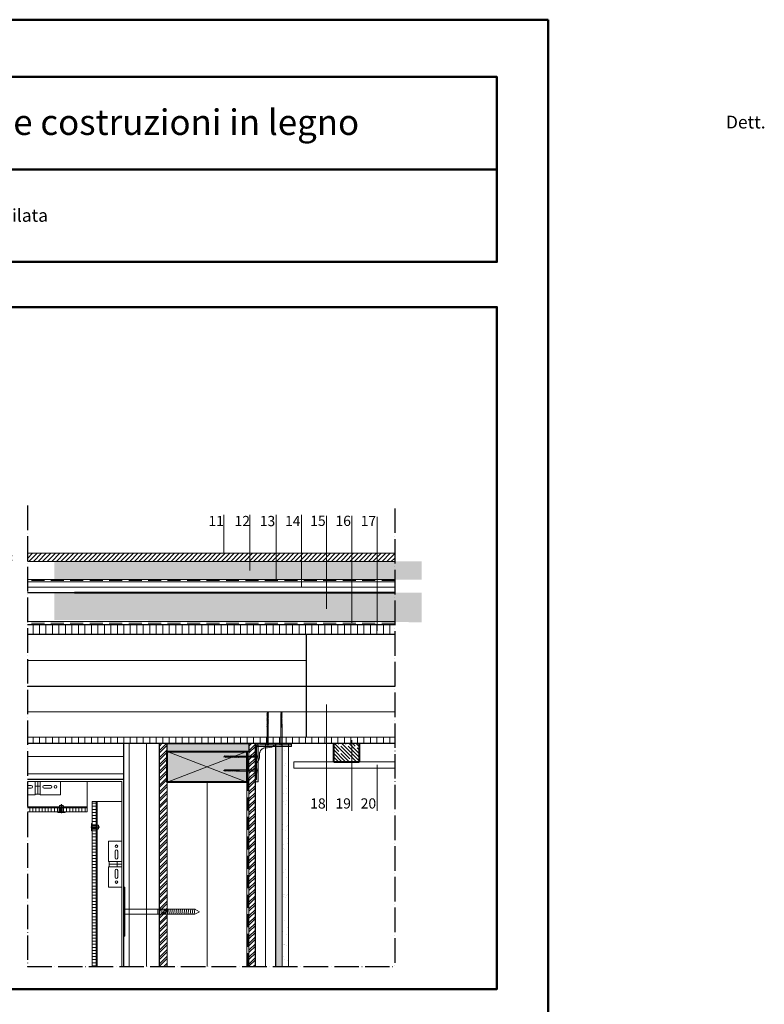
# Model space of a CAD drawing. Units: millimetres. Extents: x -424 to 9339, y 7487 to 16993.
# Drawn here: x 7879 to 9337, y 11798 to 13725 of the extents above; entities that cross this region are included whole.
import ezdxf
from ezdxf.lldxf.tags import DXFTag

# ---------------------------------------------------------------- set-up
doc = ezdxf.new("R2010")
doc.units = ezdxf.units.MM
for name, pattern in [('ACAD_ISO04W100', [30, 24, -3, 0, -3]), ('CONTINUA', [0]), ('TRATTEGGIATA', [19.05, 12.7, -6.35])]:
    doc.linetypes.add(name, pattern=pattern)
for name, color, linetype, lineweight in [('_retini', 252, 'Continuous', 9), ('_TESTO', 250, 'CONTINUA', 5), ('CARTONGESSO', 1, 'Continuous', 9), ('FISSAGGI', 2, 'Continuous', 15), ('GUAINA', 7, 'TRATTEGGIATA', 20), ('ISOLANTE', 43, 'ISOLAMENTO', 15), ('RETINO LEGNO', 252, 'Continuous', 9), ('SPESSORE MEDIO', 3, 'Continuous', 25), ('SPESSORE NON SEZIONATO', 1, 'Continuous', 13), ('SPESSORE SEZIONATO', 6, 'Continuous', 40), ('TRATTEGGI', 4, 'ACAD_ISO04W100', 30)]:
    doc.layers.add(name, color=color, linetype=linetype, lineweight=lineweight)
doc.layers.add('RETINO SOLIDO', color=7, linetype='Continuous', lineweight=5, true_color=0xb8b8b8)
tags = doc.linetypes.add('HIDDEN', pattern=[0.375, 0.25, -0.125]).pattern_tags.tags
tags[6:7] = [DXFTag(74, 4), DXFTag(75, 0), DXFTag(340, '0'), DXFTag(46, 1.0), DXFTag(50, 0.0), DXFTag(44, 0.0), DXFTag(45, 0.0)]
tags[4:5] = [DXFTag(74, 4), DXFTag(75, 0), DXFTag(340, '0'), DXFTag(46, 1.0), DXFTag(50, 0.0), DXFTag(44, 0.0), DXFTag(45, 0.0)]
doc.linetypes.add('ISOLAMENTO', pattern='A,0.00254,-2.54,[134,ltypeshp.shx,S=2.54,R=0,X=-2.54,Y=0],-5.08,[134,ltypeshp.shx,S=2.54,R=180,X=2.54,Y=0],-2.54', length=10.16254)

# ---------------------------------------------------------------- blocks, each defined once
blk = doc.blocks.new('angolare')
at = {"layer": 'FISSAGGI'}
for p, q in [((-607.5, -5290.2), (-605, -5290.2)), ((-607.5, -5290.2), (-607.5, -5351.2)), ((-605, -5295.2), (-607.5, -5295.2)), ((-605, -5290.2), (-605, -5351.7)), ((-599.3, -5339.5), (-599.3, -5336.2)), ((-583.5, -5352), (-586.8, -5352)), ((-537.5, -5357.7), (-599, -5357.7)), ((-537.5, -5360.2), (-598.5, -5360.2)), ((-542.5, -5357.7), (-542.5, -5360.2)), ((-537.5, -5357.7), (-537.5, -5360.2))]:
    blk.add_line(p, q, dxfattribs=at)
for centre, radius, start, end in [((-619.3, -5336.2), 20, 0, 44.2186), ((-598.5, -5351.2), 9, 180, 270), ((-599, -5351.7), 6, 180, 270), ((-586.8, -5339.5), 12.5, 180, 225), ((-586.8, -5339.5), 12.5, 225, 270), ((-583.5, -5372), 20, 45.7814, 90)]:
    blk.add_arc(centre, radius, start, end, dxfattribs=at)
for p in [(-607.5, -5302.4), (-605, -5302.4), (-595.7, -5348.3), (-594.4, -5349.4), (-604.8, -5357.5), (-602, -5359.3), (-560.5, -5360.2)]:
    blk.add_point(p, dxfattribs=at)
blk = doc.blocks.new('vite')
at = {"layer": 'FISSAGGI'}
for p, q in [((-468.8, -5212.3), (-461, -5212.3)), ((-468.8, -5212.3), (-468.8, -5212.6)), ((-468.8, -5212.6), (-461, -5212.6)), ((-466.4, -5213.6), (-466.4, -5212.6)), ((-466, -5214.5), (-466.4, -5213.6)), ((-466, -5214.5), (-466, -5252.6)), ((-463.8, -5214.5), (-466, -5214.5)), ((-463.8, -5214.5), (-463.3, -5213.6)), ((-463.8, -5214.5), (-463.8, -5252.6)), ((-463.3, -5213.6), (-463.3, -5212.6)), ((-461, -5212.3), (-461, -5212.6)), ((-466.4, -5253.3), (-465.8, -5252.9)), ((-466.4, -5253.3), (-465.6, -5253.4)), ((-466.4, -5253.3), (-466.4, -5253.3)), ((-466.4, -5255.1), (-465.8, -5254.7)), ((-466.4, -5255.1), (-465.6, -5255.2)), ((-466.4, -5255.1), (-466.4, -5255.1)), ((-466.4, -5257), (-465.8, -5256.6)), ((-466.4, -5257), (-465.6, -5257.1)), ((-466.4, -5257), (-466.4, -5257)), ((-466.4, -5258.8), (-465.8, -5258.4)), ((-466.4, -5258.8), (-465.6, -5258.9)), ((-466.4, -5258.8), (-466.4, -5258.8)), ((-466.4, -5260.6), (-465.8, -5260.2)), ((-466.4, -5260.6), (-465.6, -5260.7)), ((-466.4, -5260.6), (-466.4, -5260.6)), ((-463.8, -5247), (-466, -5247)), ((-465.9, -5247), (-466, -5247.6)), ((-466, -5252.6), (-463.8, -5252.6)), ((-465, -5247), (-465.9, -5252.6)), ((-465.9, -5252.6), (-465.9, -5273.9)), ((-464.1, -5252.6), (-465.8, -5252.9)), ((-464.1, -5254.4), (-465.8, -5254.7)), ((-464.1, -5256.3), (-465.8, -5256.6)), ((-464.1, -5258.1), (-465.8, -5258.4)), ((-464.1, -5259.9), (-465.8, -5260.2)), ((-464.1, -5253.1), (-465.6, -5253.4)), ((-464.1, -5255), (-465.6, -5255.2)), ((-464.1, -5256.8), (-465.6, -5257.1)), ((-464.1, -5258.7), (-465.6, -5258.9)), ((-464.1, -5260.5), (-465.6, -5260.7)), ((-464, -5247), (-464.9, -5252.6)), ((-463.4, -5252.7), (-464.1, -5252.6)), ((-463.4, -5252.8), (-464.1, -5253.1)), ((-463.4, -5254.6), (-464.1, -5254.4)), ((-463.4, -5254.6), (-464.1, -5255)), ((-463.4, -5256.4), (-464.1, -5256.3)), ((-463.4, -5256.4), (-464.1, -5256.8)), ((-463.4, -5258.3), (-464.1, -5258.1)), ((-463.4, -5258.3), (-464.1, -5258.7)), ((-463.4, -5260.1), (-464.1, -5259.9)), ((-463.4, -5260.1), (-464.1, -5260.5)), ((-463.8, -5251.3), (-464, -5252.6)), ((-463.9, -5252.6), (-463.9, -5273.9)), ((-463.4, -5252.7), (-463.4, -5252.8)), ((-463.4, -5254.6), (-463.4, -5254.6)), ((-463.4, -5256.4), (-463.4, -5256.4)), ((-463.4, -5258.3), (-463.4, -5258.3)), ((-463.4, -5260.1), (-463.4, -5260.1)), ((-466.4, -5262.5), (-465.8, -5262.1)), ((-466.4, -5262.5), (-465.6, -5262.6)), ((-466.4, -5262.5), (-466.4, -5262.5)), ((-466.4, -5264.3), (-465.8, -5263.9)), ((-466.4, -5264.3), (-465.6, -5264.4)), ((-466.4, -5264.3), (-466.4, -5264.3)), ((-466.4, -5266.1), (-465.8, -5265.8)), ((-466.4, -5266.2), (-466.4, -5266.1)), ((-466.4, -5266.2), (-465.6, -5266.3)), ((-466.4, -5268), (-465.8, -5267.6)), ((-466.4, -5268), (-465.6, -5268.1)), ((-466.4, -5268), (-466.4, -5268)), ((-466.4, -5269.8), (-465.8, -5269.4)), ((-466.4, -5269.8), (-465.6, -5269.9)), ((-466.4, -5269.8), (-466.4, -5269.8)), ((-466.4, -5271.7), (-465.8, -5271.3)), ((-466.4, -5271.7), (-465.7, -5271.8)), ((-466.4, -5271.7), (-466.4, -5271.7)), ((-466.4, -5271.7), (-466.4, -5271.7)), ((-466.4, -5273.5), (-465.8, -5273.1)), ((-466.4, -5273.5), (-465.6, -5273.6)), ((-466.4, -5273.5), (-466.4, -5273.5)), ((-466.1, -5275.6), (-465.5, -5275.2)), ((-466.1, -5275.6), (-465.3, -5275.7)), ((-466.1, -5275.6), (-466.1, -5275.6)), ((-465.9, -5268.1), (-465.9, -5269.5)), ((-465.9, -5269.9), (-465.9, -5271.3)), ((-465.9, -5271.7), (-465.9, -5273.2)), ((-465.9, -5273.6), (-465.9, -5273.9)), ((-465.5, -5275.2), (-465.9, -5273.9)), ((-464.1, -5261.8), (-465.8, -5262.1)), ((-464.1, -5263.6), (-465.8, -5263.9)), ((-464.1, -5265.5), (-465.8, -5265.8)), ((-464.1, -5267.3), (-465.8, -5267.6)), ((-465.3, -5269.4), (-465.8, -5269.4)), ((-465.7, -5271.3), (-465.8, -5271.3)), ((-465.6, -5273.1), (-465.8, -5273.1)), ((-464.1, -5262.3), (-465.6, -5262.6)), ((-464.1, -5264.2), (-465.6, -5264.4)), ((-464.1, -5266), (-465.6, -5266.3)), ((-464.1, -5267.8), (-465.6, -5268.1)), ((-465.5, -5269.9), (-465.6, -5269.9)), ((-465.5, -5273.6), (-465.6, -5273.6)), ((-465.5, -5275.2), (-464.9, -5275.1)), ((-465, -5275.1), (-465.4, -5275.2)), ((-464.9, -5277.6), (-465.4, -5275.7)), ((-465.3, -5275.7), (-464.9, -5275.6)), ((-464.9, -5275.1), (-464.9, -5268.5)), ((-464.1, -5269.1), (-464.9, -5269.3)), ((-464.1, -5269.7), (-464.9, -5269.8)), ((-464.1, -5271), (-464.9, -5271.1)), ((-464.1, -5271.5), (-464.9, -5271.7)), ((-464.1, -5272.8), (-464.9, -5273)), ((-464.1, -5273.4), (-464.9, -5273.5)), ((-464.2, -5275), (-464.9, -5275.1)), ((-464.2, -5275.5), (-464.9, -5275.6)), ((-464.9, -5277.6), (-464.3, -5275.6)), ((-464.2, -5275), (-463.9, -5273.9)), ((-463.5, -5275.1), (-464.2, -5275)), ((-463.5, -5275.2), (-464.2, -5275.5)), ((-463.4, -5261.9), (-464.1, -5261.8)), ((-463.4, -5261.9), (-464.1, -5262.3)), ((-463.4, -5263.8), (-464.1, -5263.6)), ((-463.4, -5263.8), (-464.1, -5264.2)), ((-463.4, -5265.6), (-464.1, -5265.5)), ((-463.4, -5265.6), (-464.1, -5266)), ((-463.4, -5267.5), (-464.1, -5267.3)), ((-463.4, -5267.5), (-464.1, -5267.8)), ((-463.4, -5269.3), (-464.1, -5269.1)), ((-463.4, -5269.3), (-464.1, -5269.7)), ((-463.4, -5271.1), (-464.1, -5271)), ((-463.4, -5271.2), (-464.1, -5271.5)), ((-463.4, -5273), (-464.1, -5272.8)), ((-463.4, -5273), (-464.1, -5273.4)), ((-463.9, -5267.7), (-463.9, -5269.2)), ((-463.9, -5269.6), (-463.9, -5271)), ((-463.9, -5271.4), (-463.9, -5272.9)), ((-463.9, -5273.3), (-463.9, -5273.9)), ((-463.5, -5275.1), (-463.5, -5275.2)), ((-463.4, -5261.9), (-463.4, -5261.9)), ((-463.4, -5263.8), (-463.4, -5263.8)), ((-463.4, -5265.6), (-463.4, -5265.6)), ((-463.4, -5267.5), (-463.4, -5267.5)), ((-463.4, -5269.3), (-463.4, -5269.3)), ((-463.4, -5271.1), (-463.4, -5271.2)), ((-463.4, -5271.1), (-463.4, -5271.2)), ((-463.4, -5273), (-463.4, -5273))]:
    blk.add_line(p, q, dxfattribs=at)
for centre, radius, start, end in [((-464.9, -5218.9), 7.23, 66.7872, 113.2128), ((-458.9, -5271.8), 6.82, 151.1552, 208.8448)]:
    blk.add_arc(centre, radius, start, end, dxfattribs=at)
for p in [(-466, -5248.3), (-464.3, -5248.3)]:
    blk.add_point(p, dxfattribs=at)
blk = doc.blocks.new('A$C29013D41')
at = {"layer": 'SPESSORE NON SEZIONATO', "linetype": 'HIDDEN', "ltscale": 50}
for p, q in [((-5.8, -11), (-5.8, -182.5)), ((5.8, -11), (5.8, -182.5)), ((-60, -182.5), (-60, -185)), ((-60, -182.5), (60, -182.5)), ((-60, -185), (60, -185)), ((60, -185), (60, -182.5))]:
    blk.add_line(p, q, dxfattribs=at)
for points in [[(-5.8, -11), (0, 0), (0, 0), (5.8, -11)], [(6.8, -13), (-6.8, -11)], [(6.8, -18), (-6.8, -16)], [(6.8, -23), (-6.8, -21)], [(-5.8, -11), (-5.8, -101.8), (5.8, -101.8)], [(5.8, -101.8), (5.8, -11)], [(6.8, -28), (-6.8, -26)], [(6.8, -33), (-6.8, -31)], [(6.8, -38), (-6.8, -36)], [(6.8, -43), (-6.8, -41)], [(6.8, -48), (-6.8, -46)], [(6.8, -53), (-6.8, -51)], [(6.8, -58), (-6.8, -56)], [(6.8, -63), (-6.8, -61)], [(6.8, -68), (-6.8, -66)], [(6.8, -73), (-6.8, -71)], [(6.8, -78), (-6.8, -76)], [(6.8, -83), (-6.8, -81)], [(6.8, -88), (-6.8, -86)], [(6.8, -93), (-6.8, -91)], [(6.8, -98), (-6.8, -96)], [(-4.8, -101.8), (-4.8, -101.8)], [(4.8, -101.8), (4.8, -101.8)]]:
    blk.add_lwpolyline(points, dxfattribs=at)

msp = doc.modelspace()

# ---------------------------------------------------------------- hatches: boundary and pattern name
at = {"layer": '_retini'}
h = msp.add_hatch(dxfattribs=at)
h.set_pattern_fill('ANSI31', color=256, scale=2)
h.set_pattern_definition([(45, (-6848.962, 3611.76), (-4.490128, 4.490128), [])])
h.paths.add_polyline_path([(7864.3, 12664.5), (7864.3, 12680.5), (7632.4, 12680.5), (7632.4, 12664.5)])
h.paths.add_polyline_path([(7894.3, 12680.5), (7894.3, 12664.5), (8613.4, 12664.5), (8613.4, 12680.5)])
h = msp.add_hatch(dxfattribs=at)
h.set_pattern_fill('AR-SAND', color=256, scale=0.5, angle=45)
h.set_pattern_definition([(82.5, (7857.354, 12641.46), (-17.86907, 16.73767), [0, -19.304, 0, -21.59, 0, -20.6375]), (52.5, (7857.354, 12641.46), (-9.4505, 41.2366), [0, -10.414, 0, -17.399, 0, -6.6675]), (12.5, (7846.308, 12630.413), (27.915, 28.0166), [0, -6.35, 0, -22.86, 0, -29.845]), (2.5, (7846.308, 12630.413), (19.114, 34.8775), [0, -3.175, 0, -14.986, 0, -17.145])])
h.paths.add_polyline_path([(8433.9, 12664.5), (7946.8, 12664.5), (7946.8, 12629.2), (8433.9, 12629.2)])
h.paths.add_polyline_path([(8483.3, 12664.5), (8433.9, 12664.5), (8433.9, 12629.2), (8483.3, 12629.2)])
h.paths.add_polyline_path([(8582, 12664.5), (8532.7, 12664.5), (8532.7, 12629.2), (8582, 12629.2)])
h.paths.add_polyline_path([(8532.7, 12664.5), (8483.3, 12664.5), (8483.3, 12629.2), (8532.7, 12629.2)])
h.paths.add_polyline_path([(8631.4, 12664.5), (8582, 12664.5), (8582, 12629.2), (8631.4, 12629.2)])
h.paths.add_polyline_path([(8665.9, 12664.5), (8631.4, 12664.5), (8631.4, 12629.2), (8665.9, 12629.2)])
h.paths.add_polyline_path([(7946.8, 12603.5), (7946.8, 12550.2), (8665.9, 12545.6), (8665.9, 12603.5)])
h.paths.add_polyline_path([(7864.3, 12629.2), (7864.3, 12664.5), (7637.7, 12664.5), (7637.7, 12629.2)])
edge = h.paths.add_edge_path()
edge.add_line((7864.3, 12547.1), (7864.3, 12603.5))
edge.add_line((7864.3, 12603.5), (7614.1, 12603.5))
edge.add_line((7614.1, 12603.5), (7614.1, 12593.5))
edge.add_line((7614.1, 12593.5), (7614.4, 12593.5))
edge.add_line((7614.4, 12593.5), (7614.4, 12592.4))
edge.add_arc((7607.8, 12589.6), 7.23, -23.2128, 23.2128, ccw=False)
edge.add_line((7614.4, 12586.7), (7614.4, 12585.7))
edge.add_line((7614.4, 12585.7), (7614.4, 12578.6))
edge.add_arc((7599.8, 12564.9), 20, 0, 43.0698, ccw=False)
edge.add_line((7619.8, 12564.9), (7619.8, 12561.7))
edge.add_arc((7632.3, 12561.7), 12.5, 180, 270.3637)
edge.add_line((7632.3, 12549.2), (7635.5, 12549.1))
edge.add_arc((7635.6, 12529.1), 20, 64.0875, 90.1819, ccw=False)
edge.add_line((7644.3, 12547.1), (7864.3, 12547.1))
at = {"layer": '_retini', "true_color": 0xb9b5ac}
h = msp.add_hatch(color=253, dxfattribs=at)
h.dxf.hatch_style = 1
h.paths.add_polyline_path([(7392.9, 12352), (7386.6, 12352), (7386.6, 12320.5)], flags=17)
h.paths.add_polyline_path([(7426.6, 12521.4), (7386.6, 12521.4), (7406.6, 12421.1)])
h.paths.add_polyline_path([(7426.6, 12521.4), (7406.6, 12421.1), (7426.6, 12321)])
h.paths.add_polyline_path([(7406.6, 12421.1), (7386.6, 12521.4), (7386.6, 12352), (7392.9, 12352)])
h.paths.add_polyline_path([(7406.6, 12421.1), (7392.9, 12352), (7386.6, 12320.5), (7426.6, 12320.5), (7426.6, 12321)])
h.paths.add_polyline_path([(7386.6, 12616.3), (7542.7, 12616.3), (7542.7, 12556.3), (7386.6, 12556.3)])
h.paths.add_polyline_path([(8168.1, 12292.7), (8324.1, 12292.7), (8324.1, 12232.8), (8168.1, 12232.8)])
at = {"layer": '_retini'}
h = msp.add_hatch(dxfattribs=at)
h.set_pattern_fill('ANSI31', color=256, scale=4, angle=45)
h.set_pattern_definition([(90, (2063.37, 13323.688), (-12.7, 3e-15), [])])
h.paths.add_polyline_path([(7438, 12320.5), (7386.6, 12320.5), (7386.6, 12308.1), (7438, 12308.1)])
h.paths.add_polyline_path([(7864.3, 12521.4), (7864.3, 12541), (7386.6, 12541), (7386.6, 12521.4), (7427.4, 12521.4), (7431.4, 12521.4), (7450.4, 12521.4), (7455.8, 12521.4)])
h.paths.add_polyline_path([(7894.3, 12541), (7894.3, 12521.4), (8613.4, 12521.4), (8613.4, 12541)])
h.paths.add_polyline_path([(7894.3, 12320.5), (7894.3, 12308.1), (8613.4, 12308.1), (8613.4, 12320.5)])
h.paths.add_polyline_path([(7864.3, 12308.1), (7864.3, 12320.5), (7445.2, 12320.5), (7445.2, 12308.1)])
h = msp.add_hatch(dxfattribs=at)
h.set_pattern_fill('ANSI32', color=256)
h.set_pattern_definition([(45, (8336.809, 11440.863), (-6.73519, 6.73519), []), (45, (8341.299, 11440.863), (-6.73519, 6.73519), [])])
h.paths.add_polyline_path([(8328.1, 11871.7), (8340.6, 11871.7), (8340.6, 12308.1), (8328.1, 12308.1)])
h.paths.add_polyline_path([(8153.1, 11871.7), (8168.1, 11871.7), (8168.1, 12308.1), (8153.1, 12308.1)])
h = msp.add_hatch(dxfattribs=at)
h.set_pattern_fill('HWOD10E1', color=256, scale=5, angle=315, pattern_type=2)
h.set_pattern_definition([(315, (-6355.57, 3626.89), (53.033, 53.033), [60, -15]), (315, (-6306.074, 3584.466), (53.033, 53.033), [0, -75]), (315, (-6352.04, 3637.5), (53.033, 53.033), [70, -5]), (135, (-6313.145, 3605.68), (-53.033, -53.033), [55, -20]), (135, (-6295.47, 3602.14), (-53.033, -53.033), [50, -25]), (135, (-6334.36, 3641.034), (-53.033, -53.033), [15, -60]), (315, (-6341.43, 3655.18), (53.033, 53.033), [55, -20]), (315, (-6299, 3612.75), (53.033, 53.033), [15, -60]), (315, (-6337.894, 3658.71), (53.033, 53.033), [35, -40]), (315, (-6309.61, 3630.43), (53.033, 53.033), [35, -40]), (315, (-6334.36, 3662.25), (53.033, 53.033), []), (315, (-6330.82, 3658.71), (53.033, 53.033), [20, -55]), (315, (-6306.074, 3633.96), (53.033, 53.033), [30, -45]), (315, (-6348.5, 3648.105), (53.033, 53.033), []), (315, (-6309.61, 3686.996), (53.033, 53.033), []), (315, (-6313.145, 3683.46), (53.033, 53.033), [30, -45]), (315, (-6288.4, 3658.71), (53.033, 53.033), [40, -35]), (315, (-6313.145, 3676.39), (53.033, 53.033), [60, -15]), (315, (-6267.18, 3630.43), (53.033, 53.033), [5, -70]), (315, (-6320.22, 3676.39), (53.033, 53.033), [40, -35]), (315, (-6288.4, 3644.57), (53.033, 53.033), [30, -45]), (315, (-6323.75, 3672.854), (53.033, 53.033), [15, -60]), (315, (-6309.61, 3658.71), (53.033, 53.033), [55, -20]), (315, (-6327.29, 3669.32), (53.033, 53.033), [30, -45]), (315, (-6302.54, 3644.57), (53.033, 53.033), [40, -35]), (315, (-6313.145, 3648.105), (53.033, 53.033), [50, -25]), (135, (-6316.68, 3651.64), (-53.033, -53.033), [20, -55]), (315, (-6359.11, 3637.5), (53.033, 53.033), [40, -35]), (315, (-6327.29, 3605.68), (53.033, 53.033), [30, -45]), (315, (-6309.61, 3602.14), (53.033, 53.033), [15, -60])])
h.paths.add_polyline_path([(8494, 12308.1), (8494, 12272.5), (8543.7, 12272.5), (8543.7, 12308.1)])
at = {"layer": 'RETINO SOLIDO', "true_color": 0xfa8f14}
msp.add_hatch(color=30, dxfattribs=at).paths.add_polyline_path([(8168.1, 12308.1), (8328.1, 12308.1), (8328.1, 12292.7), (8168.1, 12292.7)])
at = {"layer": 'RETINO SOLIDO'}
msp.add_hatch(color=51, dxfattribs=at).paths.add_polyline_path([(8340.6, 12308.1), (8340.6, 12233.3), (8346.1, 12233.3), (8346.1, 12302.5), (8411.5, 12302.5), (8411.5, 12308.1)])
at = {"layer": 'SPESSORE NON SEZIONATO', "ltscale": 0.5}
h = msp.add_hatch(dxfattribs=at)
h.set_pattern_fill('AR-SAND', color=256, scale=0.2)
h.set_pattern_definition([(37.5, (7237.851, 3268.075), (-0.320006, 9.788265), [0, -7.7216, 0, -8.636, 0, -8.255]), (7.5, (7237.851, 3268.075), (8.990466, 14.336502), [0, -4.1656, 0, -6.9596, 0, -2.667]), (327.5, (7231.602, 3268.075), (15.8198474, 0.028744), [0, -2.54, 0, -9.144, 0, -11.938]), (317.5, (7231.602, 3268.075), (15.27113, 4.458586), [0, -1.27, 0, -5.9944, 0, -6.858])])
h.paths.add_polyline_path([(8380.6, 11871.7), (8393.1, 11871.7), (8393.1, 12308.1), (8380.6, 12308.1)])
h = msp.add_hatch(dxfattribs=at)
h.set_pattern_fill('AR-SAND', color=256, scale=0.5)
h.set_pattern_definition([(37.5, (4825.234, 3256.208), (-0.800016, 24.47066), [0, -19.304, 0, -21.59, 0, -20.6375]), (7.5, (4825.234, 3256.208), (22.47616, 35.84126), [0, -10.414, 0, -17.399, 0, -6.6675]), (327.5, (4809.613, 3256.208), (39.54962, 0.07186), [0, -6.35, 0, -22.86, 0, -29.845]), (317.5, (4809.613, 3256.208), (38.17782, 11.14647), [0, -3.175, 0, -14.986, 0, -17.145])])
h.paths.add_polyline_path([(8405.6, 12308.1), (8393.1, 12308.1), (8393.1, 11868.7), (8405.6, 11868.7)])
at = {"layer": 'SPESSORE NON SEZIONATO', "linetype": 'Continuous'}
h = msp.add_hatch(dxfattribs=at)
h.set_pattern_fill('V-RP', color=256, angle=90, style=0, pattern_type=0)
h.set_pattern_definition([(270, (13755.1865, 10926.3625), (6, -1e-15), [])])
h.paths.add_polyline_path([(7297.6, 12182.6), (7297.6, 12174.6), (7864.3, 12174.6), (7864.3, 12182.6)])
h.paths.add_polyline_path([(8011.1, 12174.6), (8011.1, 12182.6), (7894.3, 12182.6), (7894.3, 12174.6)])
h = msp.add_hatch(dxfattribs=at)
h.set_pattern_fill('V-RP', color=256, style=0, pattern_type=0)
h.set_pattern_definition([(180, (6772.878, 6149.319), (-7e-16, -6), [])])
h.paths.add_polyline_path([(8029.1, 12152.7), (8021.1, 12152.7), (8021.1, 11871.7), (8029.1, 11871.7)])

# ---------------------------------------------------------------- linework, layer by layer
at = {"layer": '_TESTO', "color": 252, "lineweight": 50, "ltscale": 0.5}
for p, q in [((6913.6, 13431.9), (8813.6, 13431.9)), ((6913.6, 13250.7), (8813.6, 13250.7)), ((6913.6, 13162.5), (8813.6, 13162.5))]:
    msp.add_line(p, q, dxfattribs=at)
at = {"layer": '_TESTO', "ltscale": 0.5}
for p, q in [((8278.9, 12680.5), (8278.9, 12755.8)), ((8330.1, 12646.6), (8330.1, 12755.8)), ((8381.4, 12627.2), (8381.4, 12755.8)), ((8430.8, 12614), (8430.8, 12755.8)), ((8480.2, 12571.9), (8480.2, 12753.7)), ((8529.5, 12543.6), (8529.5, 12753.7)), ((8578.9, 12528.9), (8578.9, 12751.7)), ((8480.2, 12384.5), (8480.2, 12176.4)), ((8529.5, 12314.5), (8529.5, 12176.4)), ((8578.9, 12266.4), (8578.9, 12176.4))]:
    msp.add_line(p, q, dxfattribs=at)
at = {"layer": '_TESTO', "color": 252, "lineweight": 50, "ltscale": 0.5}
for points in [[(8913.6, 13724.9), (8913.6, 10754.9), (6813.6, 10754.9), (6813.6, 13724.9)], [(6913.6, 13250.7), (8813.6, 13250.7), (8813.6, 13613), (6913.6, 13613)]]:
    msp.add_lwpolyline(points, close=True, dxfattribs=at)
msp.add_lwpolyline([(6913.6, 11827.5), (6913.6, 13162.5), (8813.6, 13162.5), (8813.6, 11827.5), (6913.6, 11827.5)], dxfattribs=at)
at = {"layer": 'CARTONGESSO'}
for p, q in [((8079.1, 12234.2), (7894.3, 12234.2)), ((8079.1, 12234.2), (7894.3, 12234.2)), ((8079.1, 11871.7), (8079.1, 12234.2))]:
    msp.add_line(p, q, dxfattribs=at)
at = {"layer": 'GUAINA', "ltscale": 2}
for p, q in [((8613.4, 12627.2), (7894.3, 12627.2)), ((8613.4, 12544.1), (7894.3, 12544.1))]:
    msp.add_line(p, q, dxfattribs=at)
msp.add_lwpolyline([(8326.1, 11872.5), (8326.1, 12292.7)], dxfattribs=at)
at = {"layer": 'ISOLANTE', "linetype": 'ISOLAMENTO', "ltscale": 0.9}
for p, q in [((8613.4, 12614), (7894.3, 12614)), ((8093.8, 11871.7), (8093.8, 12308.1)), ((8083.1, 12248.8), (7894.3, 12248.8))]:
    msp.add_line(p, q, dxfattribs=at)
at = {"layer": 'ISOLANTE', "linetype": 'ISOLAMENTO', "ltscale": 2.3}
for p, q in [((8127.8, 11871.7), (8127.8, 12308.1)), ((8083.1, 12282.9), (7894.3, 12282.9))]:
    msp.add_line(p, q, dxfattribs=at)
at = {"layer": 'ISOLANTE', "linetype": 'ISOLAMENTO', "ltscale": 7.4}
msp.add_line((8246.1, 12232.8), (8246.1, 11871.7), dxfattribs=at)
at = {"layer": 'ISOLANTE', "ltscale": 4.7}
for points in [[(7894.3, 12470.5), (8441, 12470.5)], [(7894.3, 12370.5), (8441, 12370.5)], [(8441, 12370.5), (8613.4, 12370.5)]]:
    msp.add_lwpolyline(points, dxfattribs=at)
at = {"layer": 'ISOLANTE', "ltscale": 1.7}
msp.add_lwpolyline([(8360.6, 11871.7), (8360.6, 12308.1)], dxfattribs=at)
at = {"layer": 'RETINO SOLIDO'}
msp.add_lwpolyline([(8340.6, 12308.1), (8340.6, 12233.3), (8346.1, 12233.3), (8346.1, 12302.5), (8411.5, 12302.5), (8411.5, 12308.1), (8340.6, 12308.1)], dxfattribs=at)
at = {"layer": 'SPESSORE MEDIO'}
for p, q in [((8441, 12320.5), (8441, 12521.4)), ((8613.4, 12308.1), (7894.3, 12308.1)), ((8083.1, 11871.7), (8083.1, 12308.1)), ((8083.1, 12238.1), (7894.3, 12238.1))]:
    msp.add_line(p, q, dxfattribs=at)
for points in [[(7894.3, 12603.5), (8613.4, 12603.5)], [(7894.3, 12541), (8613.4, 12541)], [(8613.4, 12521.4), (7894.3, 12521.4)], [(7894.3, 12420.5), (8441, 12420.5)], [(8441, 12420.5), (8613.4, 12420.5)], [(8099.8, 12308.1), (7894.3, 12308.1)], [(8153.1, 11871.7), (8153.1, 12308.1)], [(8340.6, 11871.7), (8340.6, 12308.1)], [(8380.6, 11871.7), (8380.6, 12308.1)]]:
    msp.add_lwpolyline(points, dxfattribs=at)
msp.add_lwpolyline([(8168.1, 12308.1), (8328.1, 12308.1), (8328.1, 12292.7), (8168.1, 12292.7)], close=True, dxfattribs=at)
at = {"layer": 'SPESSORE NON SEZIONATO'}
for p, q in [((8613.4, 12629.2), (7894.3, 12629.2)), ((8613.4, 12547.1), (7894.3, 12547.1)), ((8168.1, 12292.7), (8324.1, 12232.8)), ((8168.1, 12232.8), (8324.1, 12292.7)), ((8415.8, 12272.5), (8415.8, 12260.1)), ((8021.1, 12194.6), (8030.7, 12194.6)), ((8030.7, 11871.7), (8030.7, 12194.6))]:
    msp.add_line(p, q, dxfattribs=at)
for points in [[(8613.4, 12680.5), (7894.3, 12680.5)], [(8613.4, 12664.5), (7894.3, 12664.5)], [(7894.3, 12624.5), (8613.4, 12624.5)], [(7894.3, 12320.5), (8613.4, 12320.5)], [(8168.1, 11871.7), (8168.1, 12308.1)], [(8328.1, 11871.7), (8328.1, 12308.1)], [(8393.1, 12308.1), (8393.1, 11871.7)], [(8405.6, 11871.7), (8405.6, 12308.1)], [(8324.1, 11871.7), (8324.1, 12292.7)], [(8415.8, 12272.5), (8613.4, 12272.5)], [(8613.4, 12260.1), (8415.8, 12260.1)], [(7902, 12226.1), (7894.3, 12226.1)], [(7902, 12221.1), (7894.3, 12221.1)], [(7909.5, 12234.2), (7909.5, 12209.3)], [(7919.5, 12224.9), (7909.5, 12224.9)], [(7914.5, 12209.3), (7914.5, 12234.2)], [(7919.5, 12209.3), (7919.5, 12234.2)], [(7927, 12226.1), (7940, 12226.1)], [(7927, 12221.1), (7940, 12221.1)], [(7959.5, 12208), (7959.5, 12234.2)], [(8011.1, 12184.2), (8011.1, 12234.2)], [(7894.3, 12208), (7909.5, 12208)], [(7909.5, 12208), (7909.5, 12209.3)], [(7919.5, 12209.3), (7909.5, 12209.3)], [(7919.5, 12208), (7919.5, 12209.3)], [(7919.5, 12208), (7959.5, 12208)], [(7956.9, 12182.6), (7956.9, 12174.6)], [(7958.7, 12182.6), (7958.7, 12174.6)], [(7959.4, 12184.2), (7959.4, 12182.6)], [(7961.1, 12189.3), (7961.1, 12172.1)], [(7962.7, 12184.2), (7962.7, 12182.6)], [(7963.5, 12182.6), (7963.5, 12174.6)], [(7965.2, 12182.6), (7965.2, 12174.6)], [(8030.7, 12194.6), (8079.1, 12194.6)], [(8035.8, 12144.6), (8018.6, 12144.6)], [(8029.1, 12148.8), (8021.1, 12148.8)], [(8029.1, 12147), (8021.1, 12147)], [(8029.1, 12142.2), (8021.1, 12142.2)], [(8029.1, 12140.5), (8021.1, 12140.5)], [(8030.7, 12146.3), (8029.1, 12146.3)], [(8079.1, 12117.1), (8052.9, 12117.1)], [(8052.9, 12117.1), (8052.9, 12077.1)], [(8066.1, 12084.6), (8066.1, 12097.6)], [(8071.1, 12084.6), (8071.1, 12097.6)], [(8052.9, 12077.1), (8054.2, 12077.1)], [(8052.9, 12067.1), (8052.9, 12027.1)], [(8052.9, 12067.1), (8054.2, 12067.1)], [(8054.2, 12067.1), (8054.2, 12077.1)], [(8079.1, 12077.1), (8054.2, 12077.1)], [(8054.2, 12072.1), (8079.1, 12072.1)], [(8054.2, 12067.1), (8079.1, 12067.1)], [(8069.8, 12067.1), (8069.8, 12077.1)], [(8066.1, 12059.6), (8066.1, 12046.6)], [(8071.1, 12059.6), (8071.1, 12046.6)], [(8052.9, 12027.1), (8079.1, 12027.1)]]:
    msp.add_lwpolyline(points, dxfattribs=at)
for points in [[(7902, 12226.1, -1), (7902, 12221.1)], [(7927, 12221.1, -1), (7927, 12226.1)], [(7940, 12226.1, -1), (7940, 12221.1)], [(8066.1, 12097.6, -1), (8071.1, 12097.6)], [(8071.1, 12084.6, -1), (8066.1, 12084.6)], [(8066.1, 12059.6, -1), (8071.1, 12059.6)], [(8071.1, 12046.6, -1), (8066.1, 12046.6)]]:
    msp.add_lwpolyline(points, format="xyb", dxfattribs=at)
at = {"layer": 'SPESSORE NON SEZIONATO', "linetype": 'Continuous'}
for points in [[(7894.3, 12184.2), (8011.1, 12184.2), (8011.1, 12174.6), (8011.1, 12174.6)], [(7894.3, 12182.6), (8011.1, 12182.6)], [(7964, 12187.2), (7958.1, 12187.2)], [(7958.1, 12187.2), (7964, 12187.2)], [(8011.1, 12182.6), (8011.1, 12182.6)], [(8029.1, 12194.6), (8029.1, 11871.7), (8021.1, 11871.7), (8021.1, 12194.6)], [(8011.1, 12174.6), (7894.3, 12174.6)], [(8033.7, 12141.7), (8033.7, 12147.6)], [(8033.7, 12147.6), (8033.7, 12141.7)]]:
    msp.add_lwpolyline(points, dxfattribs=at)
for points in [[(7958.1, 12187.2, 0.423414), (7957.5, 12184.2)], [(7958.1, 12187.2, 0.423414), (7957.5, 12184.2)], [(7962.6, 12187.2, 0.626098), (7959.5, 12187.2)], [(7962.6, 12187.2, 0.626098), (7959.5, 12187.2)], [(7964.6, 12184.2, 0.423414), (7964, 12187.2)], [(7964.6, 12184.2, 0.423414), (7964, 12187.2)], [(8033.7, 12147.6, 0.423414), (8030.7, 12148.2)], [(8033.7, 12147.6, 0.423414), (8030.7, 12148.2)], [(8030.7, 12141.1, 0.423414), (8033.7, 12141.7)], [(8030.7, 12141.1, 0.423414), (8033.7, 12141.7)], [(8033.7, 12143.1, 0.626098), (8033.7, 12146.2)], [(8033.7, 12143.1, 0.626098), (8033.7, 12146.2)]]:
    msp.add_lwpolyline(points, format="xyb", dxfattribs=at)
at = {"layer": 'SPESSORE NON SEZIONATO', "ltscale": 0.5}
for points in [[(8021.1, 12191.4), (8029.1, 12191.4)], [(8021.1, 12185.4), (8029.1, 12185.4)], [(8021.1, 12179.4), (8029.1, 12179.4)], [(8021.1, 12173.4), (8029.1, 12173.4)], [(8021.1, 12167.4), (8029.1, 12167.4)], [(8021.1, 12161.4), (8029.1, 12161.4)], [(8021.1, 12155.4), (8029.1, 12155.4)]]:
    msp.add_lwpolyline(points, dxfattribs=at)
at = {"layer": 'SPESSORE NON SEZIONATO'}
for points in [[(7967.1, 12173.1), (7955.1, 12173.1, -0.414214), (7954.1, 12174.1), (7954.1, 12174.6), (7968.1, 12174.6), (7968.1, 12174.1, -0.414214), (7967.1, 12173.1)], [(8019.6, 12138.6), (8019.6, 12150.6, -0.414214), (8020.6, 12151.6), (8021.1, 12151.6), (8021.1, 12137.6), (8020.6, 12137.6, -0.414214), (8019.6, 12138.6)]]:
    msp.add_lwpolyline(points, format="xyb", close=True, dxfattribs=at)
for centre in [(7949.5, 12223.6), (8068.6, 12107.1), (8068.6, 12037.1)]:
    msp.add_circle(centre, 2.55, dxfattribs=at)
at = {"layer": 'SPESSORE SEZIONATO'}
msp.add_line((8494.2, 12272.5), (8544, 12272.5), dxfattribs=at)
for points in [[(7986.9, 12603.5), (8613.4, 12603.5)], [(8494.2, 12272.5), (8494.2, 12308.1)], [(8544, 12308.1), (8544, 12272.5)]]:
    msp.add_lwpolyline(points, dxfattribs=at)
msp.add_lwpolyline([(8168.1, 12292.7), (8324.1, 12292.7), (8324.1, 12232.8), (8168.1, 12232.8)], close=True, dxfattribs=at)
at = {"layer": 'TRATTEGGI', "ltscale": 2}
for p, q in [((7894.3, 12774.1), (7894.3, 11871.7)), ((8613.4, 12768.4), (8613.4, 11871.7)), ((7894.3, 11871.7), (8613.4, 11871.7))]:
    msp.add_line(p, q, dxfattribs=at)

# ---------------------------------------------------------------- block references
at = {"layer": '_retini', "color": 253, "true_color": 0xb9b5ac, "xscale": -1, "rotation": 270}
msp.add_blockref('vite', (13555.7, 12720.4), dxfattribs=at)
at = {"layer": 'FISSAGGI', "xscale": 0.8, "yscale": 0.8, "zscale": 0.8, "rotation": 270}
msp.add_blockref('A$C29013D41', (8231.1, 11979.1), dxfattribs=at)
at = {"layer": 'RETINO LEGNO', "xscale": -1}
for name, p, rotation in [('vite', (8829.7, 7093.3), 180), ('vite', (8856.6, 7093.3), 180), ('angolare', (8948.1, 6947.9), 180), ('vite', (13555.7, 12747.4), 270)]:
    msp.add_blockref(name, p, dxfattribs=dict(at, rotation=rotation))

# ---------------------------------------------------------------- texts
at = {"layer": '_TESTO', "attachment_point": 1}
for s, insert, char_height, width in [('{\\fArial|b1|i0|c0|p34;\\C20;\\c3684607;ROCKWOOL nelle costruzioni in legno}', (7353.6, 13549.3), 50, 7570.12), ('\\pi93.931;{\\fArial|b1|i0|c0|p34;\\C20;\\c3684607;Dett. PI_08}', (6913.6, 13537), 25, 362.351), ('{\\fArial|b1|i0|c0|p34;\\C20;\\c3684607;Sbalzo della parete esterna ventilata}', (7353.6, 13354.4), 25, 7570.12), ('{\\fArial|b0|i0|c0|p34;\\C0;11}', (8248.6, 12753.7), 20, 58.117), ('{\\fArial|b0|i0|c0|p34;\\C0;12}', (8299.9, 12753.7), 20, 58.117), ('{\\fArial|b0|i0|c0|p34;\\C0;13}', (8349.3, 12753.7), 20, 58.117), ('{\\fArial|b0|i0|c0|p34;\\C0;14}', (8398.7, 12753.7), 20, 58.117), ('{\\fArial|b0|i0|c0|p34;\\C0;15}', (8448, 12754.1), 20, 58.117), ('{\\fArial|b0|i0|c0|p34;\\C0;16}', (8497.4, 12754.1), 20, 58.117), ('{\\fArial|b0|i0|c0|p34;\\C0;17}', (8546.8, 12753.8), 20, 58.117), ('{\\fArial|b0|i0|c0|p34;\\C0;18}', (8448, 12201), 20, 58.117), ('{\\fArial|b0|i0|c0|p34;\\C0;19}', (8497.4, 12201), 20, 58.117), ('{\\fArial|b0|i0|c0|p34;\\C0;20}', (8546.8, 12201), 20, 58.117)]:
    msp.add_mtext(s, dxfattribs=dict(at, insert=insert, char_height=char_height, width=width))

doc.saveas('drawing.dxf')
